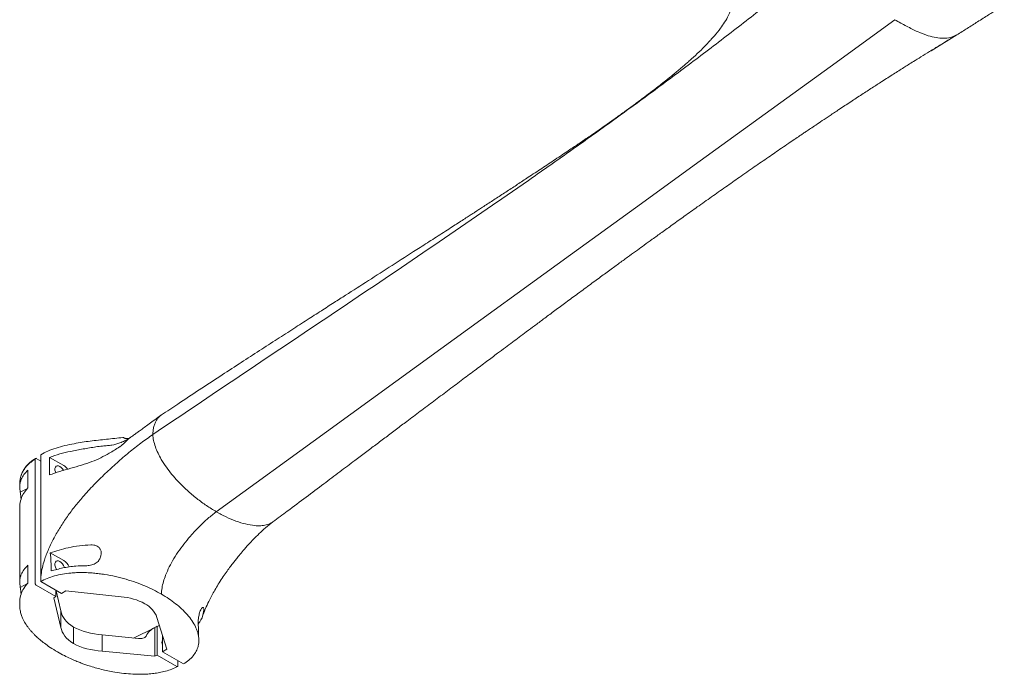
# Model space of a CAD drawing. Units: inches. Extents: x 19856 to 67461, y 1306 to 3915.
# Drawn here: x 21390 to 22024, y 1961 to 2383 of the extents above; entities that cross this region are included whole.
import ezdxf

# ---------------------------------------------------------------- set-up
doc = ezdxf.new("R2010")
doc.units = ezdxf.units.IN
doc.header["$LTSCALE"] = 1.21
doc.header["$MEASUREMENT"] = 0
doc.layers.get('0').update_dxf_attribs({"linetype": 'CONTINUOUS'})

msp = doc.modelspace()

# ---------------------------------------------------------------- linework, layer by layer
at = {"color": 7, "linetype": 'Continuous', "lineweight": 15}
for p, q in [((21977.11, 2362.67), (21993.76, 2372.91)), ((21456.51, 2113.6), (21456.92, 2113.6)), ((21457.25, 2113.52), (21457.23, 2113.53)), ((21459.95, 2112.52), (21461.24, 2113.61)), ((21461.39, 2113.72), (21461.24, 2113.61)), ((21461.68, 2113.91), (21461.39, 2113.72)), ((21400.07, 2019.72), (21400.07, 2099.74)), ((21400.78, 2100.14), (21403.61, 2098.51)), ((21403.61, 2102.59), (21403.61, 2020.94)), ((21409.39, 2100.88), (21409.3, 2089.51)), ((21418.46, 2095.65), (21409.39, 2100.88)), ((21395.41, 2092.63), (21395.41, 2081.2)), ((21390.13, 2083.85), (21390.13, 2081.66)), ((21390.22, 2085.03), (21390.17, 2083.7)), ((21390.48, 2078.37), (21395.16, 2080.88)), ((21390.13, 2068.68), (21390.13, 2020.42)), ((21418.46, 2034.41), (21409.81, 2039.4)), ((21442.09, 2036.63), (21442.37, 2037.6)), ((21395.41, 2031.39), (21395.41, 2019.96)), ((21390.48, 2017.13), (21395.16, 2019.64)), ((21413.38, 2011.21), (21400.78, 2018.49)), ((21417.03, 2013.19), (21403.61, 2020.94)), ((21413.38, 2011.21), (21412.09, 2010.38)), ((21413.38, 2015.3), (21413.38, 2011.21)), ((21413.43, 2015.27), (21413.51, 2014.87)), ((21413.51, 2014.87), (21416.69, 2001.95)), ((21417.03, 2013.19), (21419.86, 2014.82)), ((21455.46, 2011.12), (21419.86, 2014.82)), ((21390.13, 2007.44), (21390.13, 2005.25)), ((21412.09, 2010.38), (21416.69, 1991.41)), ((21416.69, 1991.41), (21416.69, 2001.95)), ((21484.93, 1977.26), (21478.52, 1997.81)), ((21506.01, 2000.87), (21505.73, 1999.89)), ((21424.82, 1980.98), (21424.82, 1991.61)), ((21478.68, 1973.52), (21478.68, 1992.07)), ((21443.26, 1976.07), (21443.26, 1986.6)), ((21443.26, 1986.6), (21466.71, 1984.15)), ((21476.82, 1991.15), (21463.38, 1984.5)), ((21477.15, 1991.31), (21477.15, 1972.83)), ((21482.1, 1986.32), (21482.1, 1975.62)), ((21505.32, 1989.04), (21505.2, 1988.04)), ((21443.26, 1976.07), (21477.15, 1972.83)), ((21477.15, 1972.83), (21478.68, 1973.52)), ((21491.29, 1966.24), (21478.68, 1973.52)), ((21482.1, 1975.62), (21484.93, 1977.26)), ((21482.1, 1975.62), (21495.53, 1967.87)), ((21491.99, 1969.91), (21491.99, 1966.65))]:
    msp.add_line(p, q, dxfattribs=at)
at = {"color": 7, "linetype": 'Continuous', "lineweight": 15, "flags": 128}
for points in [[(21953.81, 2382.67), (21912.04, 2352.39), (21828.51, 2291.84), (21786.75, 2261.57), (21744.98, 2231.29), (21661.45, 2170.75), (21587.78, 2117.35), (21516.74, 2065.85)], [(21460.78, 2113.22), (21459.51, 2112.98), (21457.72, 2113.1), (21456.51, 2113.6), (21456.51, 2113.6), (21456.51, 2113.6)], [(21413.31, 2090.91), (21413.09, 2091.51), (21412.83, 2092.66), (21412.83, 2093.71), (21413.09, 2094.56), (21413.58, 2095.16), (21414.26, 2095.45), (21415.08, 2095.41), (21415.98, 2095.04), (21416.88, 2094.37), (21417.7, 2093.46), (21418.32, 2092.51)], [(21413.87, 2028.6), (21413.58, 2029.11), (21413.09, 2030.27), (21412.83, 2031.42), (21412.83, 2032.47), (21413.09, 2033.32), (21413.58, 2033.92), (21414.26, 2034.21), (21415.08, 2034.17), (21415.98, 2033.8), (21416.88, 2033.13), (21417.7, 2032.22), (21418.39, 2031.14), (21418.87, 2029.98), (21418.93, 2029.82)], [(21470.77, 2006.66), (21470.77, 2006.66), (21470.77, 2006.66), (21470.77, 2006.65), (21470.77, 2006.65), (21470.78, 2006.65), (21470.78, 2006.65), (21470.78, 2006.65), (21470.78, 2006.65)], [(21470.79, 2006.65), (21470.79, 2006.65), (21470.79, 2006.65), (21470.78, 2006.65), (21470.78, 2006.65), (21470.78, 2006.65), (21470.78, 2006.65), (21470.78, 2006.65), (21470.78, 2006.65)]]:
    msp.add_lwpolyline(points, dxfattribs=at)
at = {"color": 7, "linetype": 'Continuous', "lineweight": 15}
for centre, radius, start, end in [((21413.93, 2088.22), 8.71, 35.83976, 58.68165), ((21413.2, 2026.16), 9.79, 25.54108, 57.52751), ((21451.82, 1970.15), 41.13, 62.56109, 84.91222), ((21462.81, 1991.86), 16.8, 20.74672, 61.64902), ((21480.58, 1987.49), 4.95, 94.34395, 112.46992), ((21485.96, 1981.75), 4.22, 156.18686, 203.81314)]:
    msp.add_arc(centre, radius, start, end, dxfattribs=at)
for centre, major_axis, ratio, start_param, end_param in [((21446.61, 2002.23), (29.99, -1.29), 0.546315, 3.237736, 3.922936), ((21445.44, 2002.91), (29.99, -1.29), 0.546315, 3.978191, 4.663391), ((21488.8, 1988.63), (112.55, 54.76), 0.0602, 1.63151, 1.645233), ((21446.61, 1992.02), (30, -0.88), 0.556797, 3.230437, 3.915637), ((21487.69, 1982.15), (16.46, -2.24), 0.648297, 2.351399, 2.977038), ((21445.44, 1992.7), (30, -0.88), 0.556797, 3.970892, 4.656092)]:
    msp.add_ellipse(centre, major_axis=major_axis, ratio=ratio, start_param=start_param, end_param=end_param, dxfattribs=at)
for points, knots in [([(21993.76, 2372.91), (21996, 2374.3), (22000.49, 2377.09), (22007.16, 2381.47), (22012.77, 2384.83), (22016.83, 2387.42), (22019.24, 2389.14), (22021.33, 2390.92), (22022.98, 2392.78), (22024.04, 2394.73), (22024.39, 2396.74), (22024.15, 2398.78), (22023.33, 2401.04), (22021.84, 2403.45), (22019.71, 2405.93), (22016.82, 2408.6), (22013.09, 2411.33), (22007.02, 2415.03), (21999.42, 2419.65), (21993.33, 2423.34), (21990.27, 2425.2)], [0, 0, 0, 0, 0.083559, 0.167897, 0.256141, 0.289379, 0.321733, 0.35278, 0.382441, 0.411183, 0.440055, 0.469839, 0.500773, 0.543489, 0.58691, 0.629612, 0.691818, 0.75314, 0.876156, 1, 1, 1, 1]), ([(21475.86, 2115.57), (21494.39, 2128.06), (21531.46, 2153.03), (21587.31, 2190.35), (21642.97, 2227.77), (21689, 2259.18), (21725.46, 2284.52), (21752.58, 2303.66), (21779.44, 2322.94), (21805.99, 2342.39), (21832.21, 2362.03), (21858.03, 2381.87), (21883.46, 2401.91), (21900.01, 2415.47), (21908.29, 2422.25)], [0, 0, 0, 0, 0.125001, 0.250003, 0.375007, 0.500011, 0.562513, 0.625014, 0.687516, 0.750018, 0.812516, 0.875012, 0.937507, 1, 1, 1, 1]), ([(21848.85, 2390.59), (21848.17, 2388.89), (21846.83, 2385.55), (21844.27, 2381.12), (21841.21, 2376.67), (21838.18, 2372.88), (21835.99, 2370.49), (21835.2, 2369.64)], [0, 0, 0, 0, 0.209417, 0.409154, 0.59719, 0.855879, 1, 1, 1, 1]), ([(21993.76, 2372.91), (21992.4, 2372.27), (21989.67, 2370.99), (21985.12, 2370.54), (21980.36, 2370.98), (21974.84, 2372.38), (21968.52, 2374.84), (21961.39, 2378.37), (21956.34, 2381.23), (21953.81, 2382.67)], [0, 0, 0, 0, 0.125461, 0.250965, 0.376101, 0.501093, 0.667522, 0.833833, 1, 1, 1, 1]), ([(21553.18, 2059.32), (21556.28, 2061.63), (21563.44, 2066.97), (21574.35, 2075.13), (21585.64, 2083.59), (21596.08, 2091.43), (21605.07, 2098.18), (21612.77, 2103.96), (21619.48, 2109.01), (21626.1, 2113.98), (21632.76, 2118.99), (21640.09, 2124.51), (21648.12, 2130.54), (21656.85, 2137.1), (21665.67, 2143.73), (21674.42, 2150.29), (21682.82, 2156.59), (21690.6, 2162.42), (21697.23, 2167.38), (21702.79, 2171.53), (21707.4, 2174.97), (21711.89, 2178.32), (21716.62, 2181.84), (21721.89, 2185.76), (21727.74, 2190.11), (21734.17, 2194.88), (21741.22, 2200.1), (21748.82, 2205.7), (21756.55, 2211.4), (21764.01, 2216.88), (21770.87, 2221.9), (21777.11, 2226.46), (21782.73, 2230.55), (21787.74, 2234.19), (21792.62, 2237.73), (21797.85, 2241.51), (21803.89, 2245.87), (21810.73, 2250.78), (21818.38, 2256.25), (21826.81, 2262.26), (21835.72, 2268.58), (21844.72, 2274.92), (21853.87, 2281.32), (21863.02, 2287.69), (21872.13, 2293.98), (21879.55, 2299.07), (21885.22, 2302.94), (21889.06, 2305.55), (21892.16, 2307.65), (21894.62, 2309.32), (21896.95, 2310.89), (21899.65, 2312.71), (21903.1, 2315.03), (21907.32, 2317.85), (21912.31, 2321.18), (21918.4, 2325.22), (21925.22, 2329.72), (21932.37, 2334.4), (21939.07, 2338.75), (21944.66, 2342.35), (21949.22, 2345.28), (21952.85, 2347.59), (21956.25, 2349.74), (21959.42, 2351.75), (21962.58, 2353.74), (21966.26, 2356.04), (21970.84, 2358.89), (21976.48, 2362.38), (21982.28, 2365.95), (21986.22, 2368.34), (21987.97, 2369.4)], [0, 0, 0, 0, 0.022074, 0.05096, 0.077839, 0.10271, 0.125573, 0.142129, 0.157813, 0.173576, 0.189468, 0.205486, 0.226104, 0.246929, 0.267961, 0.289192, 0.309472, 0.328016, 0.344826, 0.356792, 0.367691, 0.377741, 0.388832, 0.401403, 0.415192, 0.430409, 0.447055, 0.465129, 0.484099, 0.501643, 0.5177, 0.53227, 0.545353, 0.55695, 0.567143, 0.579254, 0.593178, 0.608915, 0.626464, 0.645828, 0.666863, 0.687567, 0.707293, 0.729193, 0.749746, 0.768953, 0.779241, 0.78786, 0.794787, 0.800022, 0.804353, 0.810354, 0.818032, 0.82739, 0.838426, 0.851141, 0.867735, 0.883486, 0.898049, 0.911426, 0.919686, 0.92742, 0.934629, 0.941313, 0.947524, 0.954481, 0.964318, 0.975932, 0.989332, 1, 1, 1, 1]), ([(21835.08, 2369.51), (21834.24, 2368.59), (21830.31, 2364.28), (21826.13, 2360.44), (21822.85, 2357.42)], [0, 0, 0, 0, 0.213569, 1, 1, 1, 1]), ([(21822.84, 2357.42), (21822.75, 2357.33), (21821.87, 2356.52), (21820.34, 2355.16), (21818.4, 2353.45), (21816.57, 2351.88), (21814.53, 2350.15), (21812.03, 2348.08), (21809.47, 2345.99), (21807.24, 2344.21), (21804.6, 2342.11), (21801.06, 2339.35), (21796.42, 2335.81), (21791.34, 2331.98), (21785.88, 2327.93), (21780.2, 2323.78), (21774.38, 2319.59), (21768.83, 2315.65), (21763.72, 2312.08), (21759.4, 2309.11), (21755.85, 2306.69), (21752.69, 2304.54), (21749.71, 2302.52), (21746.63, 2300.44), (21743.24, 2298.16), (21739.33, 2295.54), (21735.09, 2292.71), (21730.74, 2289.81), (21726.38, 2286.92), (21722.03, 2284.05), (21716.86, 2280.64), (21710.87, 2276.71), (21704.07, 2272.26), (21697.31, 2267.85), (21691.78, 2264.25), (21687.75, 2261.64), (21685.48, 2260.17), (21683.91, 2259.15), (21682.63, 2258.33), (21681.05, 2257.31), (21678.81, 2255.86), (21675.82, 2253.92), (21672.34, 2251.67), (21668.42, 2249.15), (21664.16, 2246.4), (21659.62, 2243.48), (21654.98, 2240.5), (21650.39, 2237.55), (21642.06, 2232.21), (21630.18, 2224.59), (21614.91, 2214.82), (21602.46, 2206.85), (21592.35, 2200.37), (21584.11, 2195.09), (21575.03, 2189.26), (21565.12, 2182.89), (21554.36, 2175.96), (21543.02, 2168.62), (21531.12, 2160.9), (21518.7, 2152.8), (21505.54, 2144.17), (21493.06, 2135.94), (21484.98, 2130.55), (21481.51, 2128.24)], [0, 0, 0, 0, 0.000893, 0.007943, 0.013735, 0.018152, 0.023999, 0.031646, 0.039822, 0.046089, 0.050804, 0.063009, 0.077404, 0.092117, 0.108588, 0.126461, 0.143198, 0.16099, 0.176474, 0.189725, 0.200744, 0.210588, 0.220056, 0.228673, 0.239063, 0.251226, 0.26446, 0.277656, 0.290801, 0.303897, 0.316943, 0.337336, 0.357542, 0.377548, 0.397323, 0.406399, 0.41305, 0.417275, 0.420232, 0.424212, 0.431069, 0.43979, 0.450374, 0.461398, 0.473908, 0.48745, 0.500898, 0.514201, 0.527359, 0.573174, 0.617145, 0.659265, 0.680513, 0.704117, 0.730136, 0.75856, 0.78939, 0.822632, 0.856192, 0.891914, 0.929804, 0.969862, 1, 1, 1, 1]), ([(21481.22, 2128.07), (21479.85, 2127.07), (21477.27, 2125.21), (21473.58, 2122.51), (21470.42, 2120.2), (21467.8, 2118.29), (21465.74, 2116.79), (21464.15, 2115.65), (21462.92, 2114.79), (21462.09, 2114.21), (21461.73, 2113.96), (21461.67, 2113.92)], [0, 0, 0, 0, 0.214325, 0.39974, 0.556815, 0.68604, 0.787973, 0.864285, 0.929446, 0.988439, 1, 1, 1, 1]), ([(21481.52, 2128.23), (21481.37, 2128.14), (21480.64, 2127.72), (21479.54, 2126.63), (21478.25, 2124.97), (21477.22, 2122.99), (21476.46, 2120.75), (21475.96, 2118.29), (21475.89, 2116.47), (21475.86, 2115.56)], [0, 0, 0, 0, 0.042176, 0.202172, 0.362871, 0.523622, 0.683732, 0.842536, 1, 1, 1, 1]), ([(21475.86, 2115.56), (21473.29, 2113.76), (21468.16, 2110.17), (21460.43, 2104.04), (21452.77, 2097.48), (21445.21, 2090.49), (21437.79, 2083.17), (21431.23, 2076.07), (21425.55, 2069.26), (21420.71, 2062.81), (21416.19, 2056.04), (21412.11, 2049), (21408.61, 2041.81), (21406.15, 2035.39), (21404.64, 2029.88), (21403.77, 2025.28), (21403.66, 2022.39), (21403.61, 2020.94)], [0, 0, 0, 0, 0.083057, 0.166308, 0.249778, 0.333331, 0.416723, 0.499834, 0.562129, 0.624675, 0.687903, 0.751737, 0.815255, 0.877779, 0.918826, 0.959469, 1, 1, 1, 1]), ([(21456.51, 2113.6), (21453.02, 2113.25), (21446, 2112.55), (21435.46, 2111.4), (21426.46, 2110.02), (21419.12, 2108.46), (21413.47, 2106.88), (21408.17, 2104.99), (21405.12, 2103.39), (21403.61, 2102.59)], [0, 0, 0, 0, 0.185988, 0.373302, 0.562824, 0.673889, 0.783596, 0.891992, 1, 1, 1, 1]), ([(21460.51, 2113.03), (21459.55, 2112.49), (21457.65, 2111.42), (21454.05, 2109.83), (21450.4, 2108.84), (21446.59, 2108.39), (21443.18, 2108.14), (21440.65, 2107.82), (21439.2, 2107.63)], [0, 0, 0, 0, 0.155416, 0.311498, 0.563879, 0.694385, 0.824871, 1, 1, 1, 1]), ([(21459.95, 2112.52), (21459.54, 2112.12), (21458.84, 2111.44), (21457.44, 2110.07), (21456.11, 2108.87), (21455.04, 2108.04), (21454.52, 2107.69), (21454.36, 2107.58)], [0, 0, 0, 0, 0.298464, 0.513186, 0.728947, 0.919498, 1, 1, 1, 1]), ([(21456.92, 2113.6), (21457, 2113.58), (21457.14, 2113.56), (21457.24, 2113.5), (21457.29, 2113.48)], [0, 0, 0, 0, 0.619577, 1, 1, 1, 1]), ([(21460.49, 2113.15), (21460.39, 2113.12), (21459.85, 2113), (21459, 2112.99), (21458.1, 2113.11), (21457.52, 2113.39), (21457.25, 2113.52)], [0, 0, 0, 0, 0.081146, 0.414035, 0.722931, 1, 1, 1, 1]), ([(21475.86, 2115.56), (21475.96, 2114.3), (21476.18, 2111.78), (21477.43, 2107.67), (21479.14, 2103.55), (21481.49, 2099.09), (21484.49, 2094.45), (21488.1, 2089.8), (21492.57, 2084.81), (21497.91, 2079.57), (21504.09, 2074.34), (21510.39, 2069.7), (21514.63, 2067.13), (21516.74, 2065.85)], [0, 0, 0, 0, 0.060962, 0.122971, 0.186265, 0.249898, 0.333478, 0.416584, 0.49988, 0.624829, 0.749867, 0.874926, 1, 1, 1, 1]), ([(21409.3, 2089.51), (21411.5, 2090.31), (21415.91, 2091.92), (21422.98, 2093.83), (21429.98, 2095.8), (21436.56, 2098), (21442.44, 2100.61), (21448.36, 2103.78), (21452.17, 2106.19), (21454.36, 2107.58)], [0, 0, 0, 0, 0.140948, 0.282229, 0.42273, 0.563023, 0.693448, 0.823983, 1, 1, 1, 1]), ([(21439.2, 2107.63), (21436.45, 2107.19), (21430.94, 2106.31), (21423.12, 2104.87), (21415.81, 2103.16), (21411.54, 2101.65), (21409.39, 2100.88)], [0, 0, 0, 0, 0.266486, 0.533204, 0.765033, 1, 1, 1, 1]), ([(21400.07, 2099.74), (21399.69, 2099.5), (21398.94, 2099.02), (21397.89, 2098.27), (21396.9, 2097.48), (21395.97, 2096.66), (21395.11, 2095.8), (21393.95, 2094.52), (21392.65, 2092.77), (21391.71, 2091.01), (21391.18, 2089.71), (21390.9, 2088.91), (21390.67, 2088.1), (21390.47, 2087.28), (21390.32, 2086.44), (21390.16, 2085.3), (21390.2, 2084.43), (21390.23, 2083.85)], [0, 0, 0, 0, 0.056023, 0.112094, 0.168341, 0.224965, 0.282129, 0.339923, 0.474795, 0.611848, 0.658311, 0.705251, 0.75273, 0.800802, 0.849511, 0.898903, 1, 1, 1, 1]), ([(21400.29, 2100.18), (21399.51, 2099.67), (21397.89, 2098.64), (21395.92, 2096.91), (21394.07, 2094.94), (21392.63, 2092.87), (21391.73, 2091.21), (21391.44, 2090.35), (21391.38, 2090.19)], [0, 0, 0, 0, 0.179926, 0.370802, 0.543971, 0.77032, 0.956628, 1, 1, 1, 1]), ([(21400.07, 2099.74), (21400.08, 2099.82), (21400.09, 2100), (21400.22, 2100.17), (21400.4, 2100.25), (21400.59, 2100.24), (21400.73, 2100.17), (21400.78, 2100.14)], [0, 0, 0, 0, 0.21485, 0.429702, 0.644499, 0.859178, 1, 1, 1, 1]), ([(21390.48, 2078.37), (21390.29, 2079.76), (21389.99, 2081.88), (21390.4, 2084.68), (21391.15, 2087.11), (21392.59, 2089.85), (21394.46, 2091.69), (21395.41, 2092.63)], [0, 0, 0, 0, 0.27959, 0.423152, 0.566685, 0.780408, 1, 1, 1, 1]), ([(21395.41, 2081.2), (21394.44, 2080.07), (21392.46, 2077.78), (21390.78, 2073.84), (21390.03, 2070.76), (21390.19, 2068.99), (21390.22, 2068.69)], [0, 0, 0, 0, 0.288508, 0.586286, 0.93007, 1, 1, 1, 1]), ([(21390.98, 2074.05), (21390.98, 2074.06), (21390.89, 2075.07), (21390.69, 2076.58), (21390.53, 2077.93), (21390.48, 2078.37)], [0, 0, 0, 0, 0.009825, 0.679577, 1, 1, 1, 1]), ([(21516.74, 2065.85), (21514.93, 2064.46), (21511.3, 2061.67), (21506.04, 2056.67), (21501.21, 2051.55), (21496.81, 2046.38), (21492.88, 2041.2), (21489.38, 2035.85), (21486.4, 2030.4), (21484.18, 2025.42), (21482.63, 2020.89), (21481.61, 2016.74), (21481.46, 2014.13), (21481.39, 2012.77)], [0, 0, 0, 0, 0.113013, 0.226445, 0.339668, 0.435412, 0.531305, 0.626778, 0.71408, 0.801293, 0.865669, 0.929954, 1, 1, 1, 1]), ([(21553.14, 2059.38), (21552.82, 2059.12), (21551.59, 2058.14), (21548.98, 2057.24), (21545.39, 2056.73), (21540.91, 2056.91), (21535.58, 2057.82), (21529.39, 2059.74), (21523.09, 2062.37), (21518.86, 2064.69), (21516.74, 2065.85)], [0, 0, 0, 0, 0.037516, 0.14476, 0.251398, 0.358278, 0.518604, 0.679045, 0.839512, 1, 1, 1, 1]), ([(21507.94, 1998.67), (21508.18, 1999.34), (21508.86, 2001.29), (21510.37, 2004.86), (21512.26, 2008.88), (21514.3, 2012.79), (21516.34, 2016.41), (21518.67, 2020.24), (21521.14, 2024.01), (21523.59, 2027.52), (21525.79, 2030.51), (21527.72, 2033.05), (21529.5, 2035.33), (21531.58, 2037.91), (21534.27, 2041.13), (21537.37, 2044.65), (21540.8, 2048.3), (21544.46, 2051.92), (21548.63, 2055.74), (21551.65, 2058.1), (21553.23, 2059.35)], [0, 0, 0, 0, 0.028484, 0.082667, 0.145964, 0.193115, 0.244241, 0.29787, 0.357359, 0.410719, 0.457821, 0.498537, 0.534388, 0.575362, 0.631028, 0.701369, 0.763726, 0.834278, 0.913015, 1, 1, 1, 1]), ([(21435.89, 2044.48), (21433.45, 2044.34), (21428.49, 2044.07), (21421.69, 2042.78), (21415.47, 2041.18), (21411.7, 2040), (21409.81, 2039.4)], [0, 0, 0, 0, 0.264745, 0.536871, 0.767808, 1, 1, 1, 1]), ([(21442.37, 2037.6), (21442.5, 2038.22), (21442.75, 2039.44), (21442.35, 2041.3), (21441.35, 2042.77), (21439.83, 2043.86), (21437.95, 2044.45), (21436.55, 2044.47), (21435.89, 2044.48)], [0, 0, 0, 0, 0.170416, 0.341832, 0.493712, 0.631181, 0.82783, 1, 1, 1, 1]), ([(21409.81, 2039.4), (21409.97, 2037.42), (21410.21, 2034.43), (21410.38, 2030.51), (21410.32, 2028.64), (21410.28, 2027.7)], [0, 0, 0, 0, 0.498853, 0.749537, 1, 1, 1, 1]), ([(21432.49, 2031.08), (21433.59, 2031.13), (21435.79, 2031.23), (21438.33, 2032.15), (21440.02, 2033.34), (21441.3, 2034.65), (21441.79, 2035.88), (21442.09, 2036.63)], [0, 0, 0, 0, 0.263365, 0.528326, 0.662132, 0.795809, 1, 1, 1, 1]), ([(21390.48, 2017.13), (21390.29, 2018.52), (21389.99, 2020.64), (21390.4, 2023.44), (21391.15, 2025.87), (21392.59, 2028.61), (21394.46, 2030.45), (21395.41, 2031.39)], [0, 0, 0, 0, 0.27959, 0.423152, 0.566685, 0.780408, 1, 1, 1, 1]), ([(21410.28, 2027.7), (21412.78, 2028.4), (21416.57, 2029.45), (21421.95, 2030.4), (21426.82, 2030.99), (21430.37, 2031.05), (21432.49, 2031.08)], [0, 0, 0, 0, 0.358333, 0.542236, 0.726032, 1, 1, 1, 1]), ([(21403.61, 2020.94), (21404.96, 2021.64), (21407.68, 2023.04), (21412.5, 2024.59), (21417.67, 2025.74), (21422.45, 2026.38), (21426.68, 2026.66), (21430.36, 2026.73), (21434.03, 2026.62), (21437.68, 2026.37), (21441.3, 2025.99), (21446.09, 2025.31), (21451.93, 2024.18), (21458.64, 2022.44), (21464.94, 2020.39), (21470.83, 2018.08), (21476.32, 2015.57), (21479.7, 2013.71), (21481.39, 2012.77)], [0, 0, 0, 0, 0.06235, 0.12537, 0.18897, 0.252657, 0.293751, 0.335854, 0.379245, 0.420193, 0.462427, 0.506107, 0.589938, 0.674287, 0.759142, 0.839049, 0.919506, 1, 1, 1, 1]), ([(21395.41, 2019.96), (21394.44, 2018.83), (21392.46, 2016.54), (21390.78, 2012.6), (21390.03, 2009.52), (21390.19, 2007.75), (21390.22, 2007.45)], [0, 0, 0, 0, 0.288508, 0.586286, 0.93007, 1, 1, 1, 1]), ([(21390.98, 2012.81), (21390.98, 2012.82), (21390.89, 2013.83), (21390.69, 2015.34), (21390.53, 2016.69), (21390.48, 2017.13)], [0, 0, 0, 0, 0.009826, 0.679577, 1, 1, 1, 1]), ([(21400.78, 2018.49), (21400.7, 2018.55), (21400.54, 2018.66), (21400.33, 2018.92), (21400.17, 2019.22), (21400.08, 2019.5), (21400.07, 2019.65), (21400.07, 2019.72)], [0, 0, 0, 0, 0.214537, 0.429067, 0.643663, 0.858381, 1, 1, 1, 1]), ([(21495.53, 1967.87), (21496.74, 1968.65), (21499.17, 1970.22), (21501.85, 1973.01), (21503.85, 1975.99), (21504.95, 1978.75), (21505.44, 1981.2), (21505.55, 1983.32), (21505.38, 1985.44), (21504.94, 1987.54), (21504.28, 1989.63), (21503.09, 1992.4), (21501.14, 1995.77), (21498.13, 1999.64), (21494.58, 2003.28), (21490.57, 2006.68), (21486.23, 2009.85), (21483, 2011.8), (21481.39, 2012.77)], [0, 0, 0, 0, 0.06235, 0.12537, 0.18897, 0.252657, 0.293751, 0.335854, 0.379245, 0.420193, 0.462427, 0.506107, 0.589938, 0.674287, 0.759142, 0.839049, 0.919506, 1, 1, 1, 1]), ([(21390.13, 2005.25), (21390.13, 2005.27), (21390.13, 2005.41), (21390.14, 2005.54), (21390.15, 2005.66)], [0, 0, 0, 0, 0.168045, 1, 1, 1, 1]), ([(21390.14, 2005.88), (21390.17, 2004.74), (21390.23, 2002.62), (21391, 1999.76), (21392.06, 1996.97), (21393.61, 1994.06), (21395.4, 1991.49), (21396.95, 1989.57), (21398.12, 1988.24), (21399.42, 1986.87), (21401.04, 1985.29), (21403.22, 1983.35), (21406.12, 1981.02), (21409.85, 1978.36), (21412.82, 1976.57), (21414.41, 1975.61)], [0, 0, 0, 0, 0.095238, 0.177475, 0.248348, 0.349783, 0.447247, 0.493237, 0.537167, 0.579298, 0.631255, 0.699317, 0.783468, 0.883698, 1, 1, 1, 1]), ([(21508.73, 2002.44), (21508.74, 2002.73), (21508.77, 2003.34), (21508.62, 2004.01), (21508.25, 2004.34), (21507.64, 2004.06), (21506.98, 2003.22), (21506.41, 2002.11), (21506.13, 2001.25), (21506.01, 2000.87)], [0, 0, 0, 0, 0.142679, 0.289824, 0.446965, 0.605158, 0.745423, 0.886955, 1, 1, 1, 1]), ([(21505.73, 1999.89), (21505.55, 1999.08), (21505.19, 1997.48), (21505.07, 1994.83), (21505.15, 1992.2), (21505.28, 1990.26), (21505.31, 1989.33), (21505.32, 1989.04)], [0, 0, 0, 0, 0.202082, 0.403324, 0.629382, 0.884156, 1, 1, 1, 1]), ([(21505.13, 1993.55), (21505.58, 1994.19), (21506.67, 1995.75), (21508.11, 1998.7), (21508.5, 2001.07), (21508.73, 2002.44)], [0, 0, 0, 0, 0.223878, 0.551949, 1, 1, 1, 1]), ([(21466.71, 1984.15), (21467.39, 1984.13), (21468.63, 1984.09), (21470.18, 1984.57), (21471.22, 1985.26), (21471.55, 1985.85), (21471.7, 1986.11)], [0, 0, 0, 0, 0.328147, 0.606136, 0.823423, 1, 1, 1, 1]), ([(21505.34, 1985.37), (21505.29, 1985.86), (21505.21, 1986.61), (21505.29, 1987.66), (21505.32, 1988.03)], [0, 0, 0, 0, 0.64614, 1, 1, 1, 1]), ([(21414.41, 1975.62), (21415.88, 1974.8), (21418.58, 1973.29), (21422.59, 1971.37), (21426.02, 1969.88), (21428.89, 1968.73), (21431.43, 1967.78), (21435.57, 1966.35), (21441.67, 1964.54), (21449.05, 1962.91), (21455.72, 1961.89), (21461.41, 1961.34), (21466.03, 1961.16), (21469.71, 1961.2), (21472.91, 1961.35), (21476.44, 1961.68), (21480.27, 1962.27), (21484.17, 1963.16), (21488.19, 1964.42), (21490.56, 1965.61), (21491.76, 1966.21)], [0, 0, 0, 0, 0.070286, 0.130095, 0.179422, 0.218274, 0.250579, 0.283291, 0.384275, 0.486182, 0.554155, 0.62174, 0.68475, 0.714159, 0.749366, 0.796138, 0.838832, 0.888065, 0.943843, 1, 1, 1, 1]), ([(21491.99, 1966.65), (21491.99, 1966.56), (21491.97, 1966.39), (21491.85, 1966.21), (21491.67, 1966.13), (21491.47, 1966.15), (21491.34, 1966.21), (21491.29, 1966.24)], [0, 0, 0, 0, 0.214846, 0.429701, 0.644498, 0.859177, 1, 1, 1, 1])]:
    msp.add_open_spline(points, degree=3, knots=knots, dxfattribs=at)

doc.saveas('drawing.dxf')
